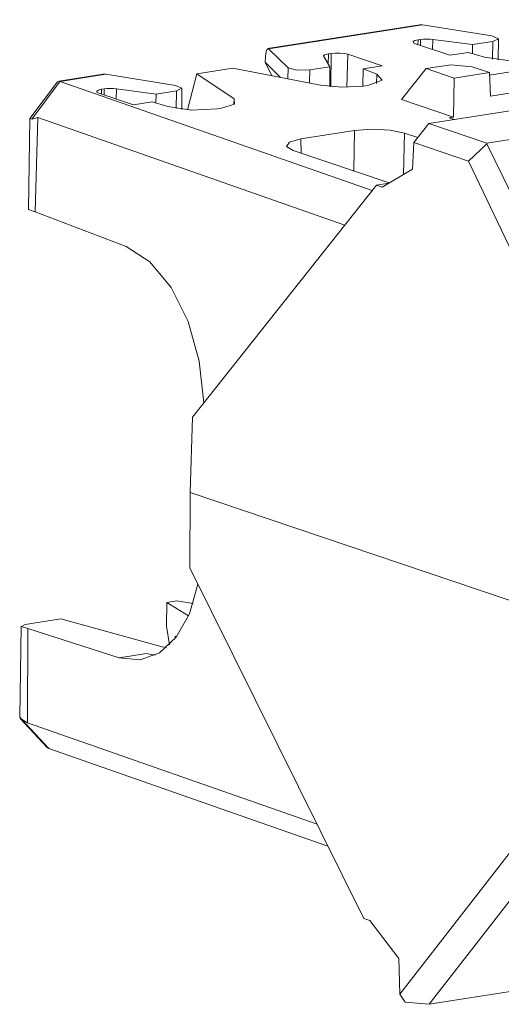
# Model space of a CAD drawing. Units: inches. Extents: x 1.19 to 4.55, y 4.31 to 7.34.
# Drawn here: x 1.19 to 1.52, y 6.63 to 7.32 of the extents above; entities that cross this region are included whole.
import ezdxf

# ---------------------------------------------------------------- set-up
doc = ezdxf.new("R2010")
doc.units = ezdxf.units.IN
doc.header["$MEASUREMENT"] = 0
doc.layers.add('Layer 1', color=7, linetype='Continuous')

msp = doc.modelspace()

# ---------------------------------------------------------------- linework, layer by layer
at = {"layer": 'Layer 1', "color": 7, "lineweight": 18}
for points in [[(1.93768, 7.31684), (1.47252, 7.24419)], [(1.46599, 7.31331), (1.3594, 7.29666)], [(1.35993, 7.29645), (1.46785, 7.3133)], [(1.46785, 7.3133), (1.46599, 7.31331)], [(1.51663, 7.30544), (1.46785, 7.3133)], [(1.46482, 7.30273), (1.46262, 7.30219), (1.46149, 7.30149), (1.46164, 7.30072), (1.46301, 7.3)], [(1.46478, 7.29941), (1.46482, 7.30273)], [(1.46666, 7.30301), (1.46482, 7.30273)], [(1.46666, 7.30301), (1.46661, 7.29879)], [(1.47523, 7.30306), (1.47308, 7.30325), (1.47083, 7.30332), (1.46864, 7.30323), (1.46666, 7.30301)], [(1.47508, 7.29593), (1.47523, 7.30306)], [(1.47523, 7.30306), (1.50306, 7.29944)], [(1.50306, 7.29944), (1.51727, 7.30166)], [(1.9783, 7.30312), (1.51315, 7.23047)], [(1.51663, 7.30544), (1.52121, 7.30352), (1.51727, 7.30166)], [(1.51727, 7.30166), (1.51713, 7.28927)], [(1.52109, 7.28872), (1.52121, 7.30343)], [(1.35993, 7.29645), (1.35859, 7.29569), (1.35793, 7.29139)], [(1.37387, 7.28314), (1.35993, 7.29645)], [(1.46301, 7.3), (1.48703, 7.29189)], [(1.50306, 7.29944), (1.50296, 7.29311)], [(1.35782, 7.28721), (1.35793, 7.29139)], [(1.39872, 7.29111), (1.3987, 7.29164), (1.39928, 7.29214), (1.40043, 7.29258), (1.40205, 7.29292)], [(1.39871, 7.29111), (1.40312, 7.28383)], [(1.40205, 7.29292), (1.40196, 7.28575)], [(1.40205, 7.29292), (1.40389, 7.29321)], [(1.40361, 7.26993), (1.40389, 7.29321)], [(1.40389, 7.29321), (1.40685, 7.29348), (1.4101, 7.29347), (1.41316, 7.29315), (1.41557, 7.29259)], [(1.41557, 7.29259), (1.41501, 7.26948)], [(1.41557, 7.29259), (1.43959, 7.28448)], [(1.48703, 7.29189), (1.50019, 7.29395)], [(1.50019, 7.29395), (1.51134, 7.29058)], [(1.51134, 7.29058), (1.52776, 7.28819), (1.5459, 7.289)], [(1.33506, 7.28293), (1.3099, 7.27901)], [(1.33506, 7.28293), (1.39638, 7.27095)], [(1.35782, 7.28721), (1.3684, 7.27642)], [(1.36227, 7.27762), (1.35782, 7.28721)], [(1.37367, 7.27539), (1.37387, 7.28314)], [(1.37387, 7.28314), (1.37994, 7.28146), (1.38891, 7.28162)], [(1.38891, 7.28162), (1.3888, 7.27243)], [(1.40312, 7.28383), (1.38891, 7.28162)], [(1.40312, 7.28383), (1.40302, 7.26998)], [(1.42643, 7.28243), (1.42607, 7.27029)], [(1.43959, 7.28448), (1.42643, 7.28243)], [(1.42643, 7.28243), (1.43597, 7.27881)], [(1.47056, 7.28263), (1.45316, 7.26094)], [(1.47056, 7.28263), (1.48791, 7.28534)], [(1.49022, 7.27599), (1.47056, 7.28263)], [(1.48791, 7.28534), (1.50287, 7.28392)], [(1.51492, 7.27985), (1.50287, 7.28392)], [(1.51499, 7.27805), (1.56632, 7.28607)], [(1.24418, 7.27867), (1.21301, 7.2738)], [(1.24603, 7.27866), (1.21411, 7.27367)], [(1.24418, 7.27867), (1.24603, 7.27866)], [(1.29482, 7.27079), (1.24603, 7.27866)], [(1.3099, 7.27901), (1.30339, 7.25369)], [(1.3099, 7.27901), (1.33591, 7.2615)], [(1.43597, 7.27881), (1.43963, 7.27442), (1.42967, 7.27085)], [(1.4358, 7.27226), (1.43597, 7.27881)], [(1.48964, 7.24862), (1.49022, 7.27599)], [(1.51492, 7.27985), (1.49022, 7.27599)], [(1.51553, 7.26338), (1.51492, 7.27985)], [(1.58813, 7.27472), (1.51553, 7.26338)], [(1.21209, 7.27325), (1.19285, 7.2476)], [(1.21406, 7.27369), (1.19417, 7.24717)], [(1.21406, 7.27369), (1.21209, 7.27325)], [(1.21411, 7.27367), (1.21406, 7.27369)], [(1.21411, 7.27367), (1.43275, 7.19721)], [(1.2412, 7.26536), (1.23983, 7.26608), (1.23968, 7.26685), (1.2408, 7.26755), (1.243, 7.26808)], [(1.243, 7.26808), (1.24296, 7.26476)], [(1.24484, 7.26837), (1.243, 7.26808)], [(1.24479, 7.26414), (1.24484, 7.26837)], [(1.24484, 7.26837), (1.24683, 7.26859), (1.24902, 7.26867), (1.25127, 7.26861), (1.25341, 7.26841)], [(1.25342, 7.26841), (1.25327, 7.26128)], [(1.25342, 7.26841), (1.28124, 7.2648)], [(1.29546, 7.26702), (1.29939, 7.26888), (1.29482, 7.27079)], [(1.29928, 7.25407), (1.2994, 7.26878)], [(1.42673, 7.27039), (1.41151, 7.26948), (1.39638, 7.27095)], [(1.42673, 7.27039), (1.42967, 7.27085)], [(1.2412, 7.26536), (1.26543, 7.25718)], [(1.28114, 7.25847), (1.28124, 7.2648)], [(1.28124, 7.2648), (1.29546, 7.26702)], [(1.29531, 7.25463), (1.29546, 7.26702)], [(1.33591, 7.2615), (1.33628, 7.25773), (1.32702, 7.25481)], [(1.3358, 7.25741), (1.33591, 7.2615)], [(1.48964, 7.24862), (1.45316, 7.26094)], [(1.26543, 7.25718), (1.27861, 7.25923)], [(1.27861, 7.25923), (1.28953, 7.25594)], [(1.32408, 7.25436), (1.30594, 7.25354), (1.28953, 7.25594)], [(1.32408, 7.25436), (1.32702, 7.25481)], [(1.19285, 7.2476), (1.19176, 7.18398)], [(1.19285, 7.2476), (1.19417, 7.24717)], [(1.19417, 7.24717), (1.1985, 7.24829)], [(1.1985, 7.24829), (1.19646, 7.1822)], [(1.41357, 7.17307), (1.1985, 7.24829)], [(1.48655, 7.24814), (1.48964, 7.24862)], [(1.48655, 7.24814), (1.49011, 7.24693)], [(1.42041, 7.23927), (1.43247, 7.24017), (1.44526, 7.2395), (1.45534, 7.23743)], [(1.46197, 7.23076), (1.47252, 7.24419)], [(1.47252, 7.24419), (1.51315, 7.23047)], [(1.37736, 7.22525), (1.37268, 7.22816), (1.37465, 7.23114), (1.38276, 7.23338)], [(1.42041, 7.23927), (1.38276, 7.23338)], [(1.38276, 7.23338), (1.38284, 7.2234)], [(1.41982, 7.21091), (1.42041, 7.23927)], [(1.45534, 7.23743), (1.45474, 7.20851)], [(1.46472, 7.23426), (1.45534, 7.23743)], [(1.46092, 7.21221), (1.46197, 7.23076)], [(1.50025, 7.21784), (1.46197, 7.23076)], [(1.51307, 7.23002), (1.50025, 7.21784)], [(1.51307, 7.23002), (1.51315, 7.23047)], [(1.51307, 7.23002), (1.65554, 6.93934)], [(1.37736, 7.22525), (1.44472, 7.2025)], [(1.46092, 7.21221), (1.43977, 7.19953)], [(1.64372, 6.91798), (1.50025, 7.21784)], [(1.30671, 7.03857), (1.43569, 7.20091)], [(1.44431, 7.20226), (1.43569, 7.20091)], [(1.43977, 7.19953), (1.43569, 7.20091)], [(1.19646, 7.1822), (1.19176, 7.18398)], [(1.26039, 7.15794), (1.19646, 7.1822)], [(1.26039, 7.15794), (1.27699, 7.1474), (1.29186, 7.12941), (1.30373, 7.10552), (1.31156, 7.07779), (1.31469, 7.04861)], [(1.30671, 7.03857), (1.30514, 6.98582)], [(1.30514, 6.98582), (1.3049, 6.93299)], [(1.30514, 6.98582), (1.63793, 6.87344)], [(1.3049, 6.93299), (1.42688, 6.68737)], [(1.25545, 6.8701), (1.27001, 6.86859), (1.28362, 6.87349), (1.2954, 6.88447), (1.30459, 6.90083), (1.31061, 6.9215)], [(1.2886, 6.89216), (1.28882, 6.90882)], [(1.29585, 6.90992), (1.28882, 6.90882)], [(1.28882, 6.90882), (1.30398, 6.89936)], [(1.29585, 6.90992), (1.30718, 6.90793)], [(1.18962, 6.89332), (1.2146, 6.89722)], [(1.2146, 6.89722), (1.28546, 6.87773)], [(1.18676, 6.8921), (1.18566, 6.82847)], [(1.19146, 6.89059), (1.18683, 6.89186), (1.18962, 6.89332)], [(1.19123, 6.82436), (1.19146, 6.89059)], [(1.25545, 6.8701), (1.19146, 6.89059)], [(1.29073, 6.87915), (1.2886, 6.89216)], [(1.29473, 6.88361), (1.29474, 6.88527)], [(1.29474, 6.88527), (1.29556, 6.88468)], [(1.28546, 6.87773), (1.28858, 6.87716)], [(1.27465, 6.8731), (1.25545, 6.8701)], [(1.28056, 6.87177), (1.27465, 6.8731)], [(1.45198, 6.63458), (1.63793, 6.87344)], [(1.6545, 6.86095), (1.47265, 6.62737)], [(1.18566, 6.82847), (1.18696, 6.82693)], [(1.18604, 6.82749), (1.20498, 6.80722)], [(1.18696, 6.82693), (1.19123, 6.82436)], [(1.20604, 6.8065), (1.18696, 6.82693)], [(1.39408, 6.75341), (1.19123, 6.82436)], [(1.20604, 6.8065), (1.20498, 6.80722)], [(1.20609, 6.80648), (1.20604, 6.8065)], [(1.20609, 6.80648), (1.40169, 6.73808)], [(1.93565, 6.69969), (1.47265, 6.62737)], [(1.43096, 6.68599), (1.42688, 6.68737)], [(1.45144, 6.6594), (1.43096, 6.68599)], [(1.45144, 6.6594), (1.45198, 6.63458)], [(1.45591, 6.62896), (1.45198, 6.63458)], [(1.47265, 6.62737), (1.45591, 6.62896)]]:
    msp.add_lwpolyline(points, dxfattribs=at)

doc.saveas('drawing.dxf')
